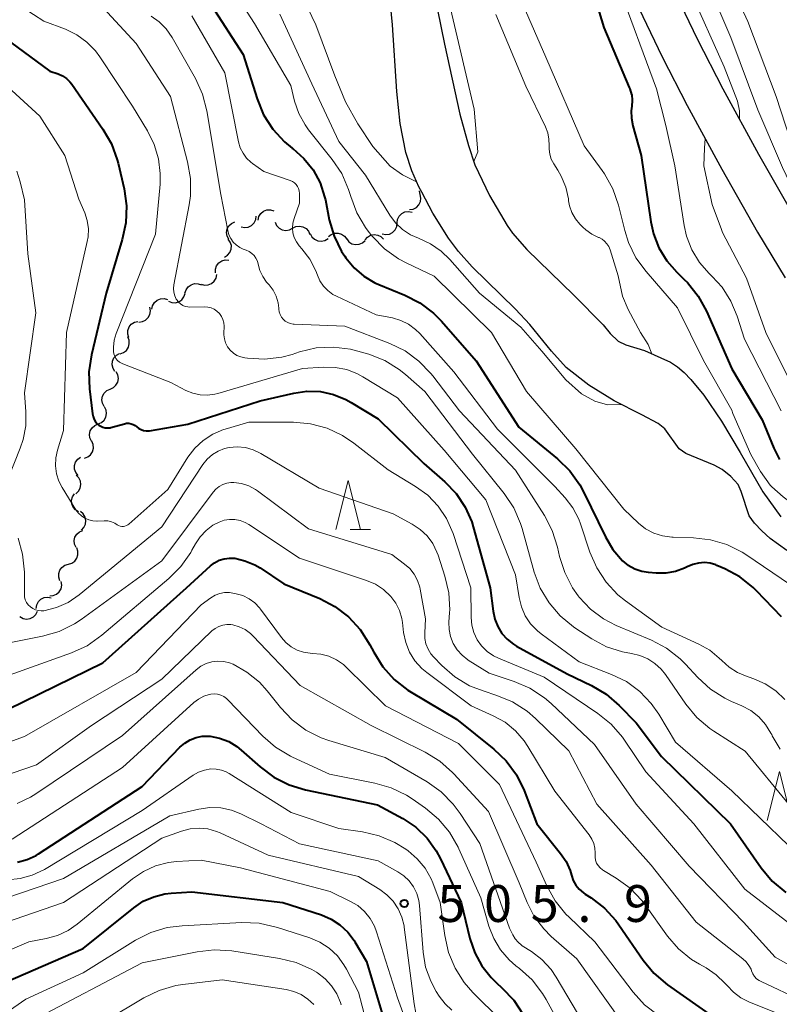
# Model space of a CAD drawing. Units: metres. Extents: x -66000 to -64000, y 16500 to 18000.
# Drawn here: x -65019 to -64942, y 17617 to 17717 of the extents above; entities that cross this region are included whole.
import ezdxf

# ---------------------------------------------------------------- set-up
doc = ezdxf.new("R2010")
doc.units = ezdxf.units.M
for name, color, linetype, lineweight in [('210100_道路縁(街区線)', 7, 'Continuous', 30), ('510100_河川', 7, 'Continuous', 30), ('510200_細流', 7, 'Continuous', 30), ('633200_針葉樹林', 7, 'Continuous', 13), ('710100_等高線(計曲線)', 7, 'Continuous', 40), ('710200_等高線(主曲線)', 7, 'Continuous', 13), ('731200_図化機測定による標高点', 7, 'Continuous', 40)]:
    doc.layers.add(name, color=color, linetype=linetype, lineweight=lineweight)
doc.styles.add('Style-WORKING', font='MS Gothic.ttf')

msp = doc.modelspace()

# ---------------------------------------------------------------- linework, layer by layer
at = {"layer": '210100_道路縁(街区線)', "linetype": 'Continuous', "lineweight": 30, "flags": 128}
for points in [[(-64967.51, 17790.88), (-64969.41, 17783.38), (-64970.05, 17780.41), (-64970.39, 17778.43), (-64970.67, 17775.04), (-64970.72, 17771.02), (-64970.51, 17765.16), (-64970.11, 17760.09), (-64969.62, 17756.59), (-64968.71, 17751.71), (-64967.63, 17746.83), (-64966.56, 17742.74), (-64965.3, 17738.81), (-64963.22, 17733.05), (-64961.76, 17729.46), (-64959.61, 17724.59), (-64954.09, 17713.05), (-64951.54, 17708.1), (-64948, 17701.59), (-64944.36, 17695.2), (-64941.54, 17690.54)], [(-64963.5, 17790.46), (-64965.41, 17782.95), (-64966.05, 17779.98), (-64966.38, 17778.01), (-64966.65, 17774.62), (-64966.69, 17770.6), (-64966.51, 17765.6), (-64966.11, 17760.53), (-64965.62, 17756.98), (-64964.86, 17752.88), (-64963.77, 17747.94), (-64962.7, 17743.8), (-64961.49, 17740.05), (-64959.5, 17734.54), (-64958.07, 17731), (-64955.95, 17726.21), (-64950.52, 17714.86), (-64947.9, 17709.79), (-64944.27, 17703.13), (-64941.02, 17697.42)]]:
    msp.add_lwpolyline(points, dxfattribs=at)
at = {"layer": '510100_河川', "linetype": 'Continuous', "lineweight": 30, "flags": 128}
for points in [[(-64978.04, 17723.19), (-64976.24, 17714.31), (-64974.67, 17707.2), (-64973.8, 17704.02), (-64973.13, 17702.05), (-64971.66, 17698.91), (-64969.87, 17695.86), (-64969.3, 17695.1), (-64967.84, 17693.44), (-64963.06, 17688.79), (-64960.09, 17685.75), (-64959.37, 17684.89), (-64958.57, 17684.1), (-64957.77, 17683.72), (-64955.89, 17683.17), (-64953.23, 17681.96), (-64952.53, 17681.5), (-64951.83, 17680.91), (-64951.15, 17680.22), (-64949.82, 17678.62), (-64948.02, 17675.96), (-64946.13, 17672.79), (-64943.83, 17668.76), (-64942.01, 17666.23)], [(-64941.39, 17662.8), (-64943.07, 17664.04), (-64943.94, 17664.81), (-64944.68, 17665.6), (-64945.21, 17666.34), (-64946.03, 17668.82), (-64946.35, 17669.52), (-64947.09, 17670.33), (-64947.98, 17671.05), (-64948.78, 17671.48), (-64951.68, 17672.68), (-64952.36, 17673.16), (-64953.82, 17675.2), (-64954.5, 17675.72), (-64956.14, 17676.61), (-64958.97, 17678.04), (-64961.53, 17679.63), (-64963.86, 17681.44), (-64965.33, 17683.08), (-64967.53, 17685.81), (-64969.01, 17687.37), (-64973.41, 17691.68), (-64974.82, 17693.22), (-64975.83, 17694.59), (-64977.43, 17697.14), (-64978.55, 17699.25), (-64978.86, 17699.82), (-64979.57, 17701.42), (-64980.18, 17703.31), (-64980.74, 17706.24), (-64981.09, 17709.5), (-64981.54, 17716.28), (-64981.82, 17719.47)]]:
    msp.add_lwpolyline(points, dxfattribs=at)
at = {"layer": '510200_細流', "linetype": 'Continuous', "lineweight": 30, "flags": 128}
for points in [[(-64979.78, 17697.49), (-64979.42, 17697.54), (-64979.09, 17697.71), (-64978.83, 17697.97), (-64978.68, 17698.3), (-64978.63, 17698.67), (-64978.71, 17699.03)], [(-64978.71, 17699.03), (-64978.78, 17699.38), (-64978.78, 17699.41)], [(-64996.93, 17695.74), (-64996.57, 17695.67), (-64996.2, 17695.72), (-64995.87, 17695.88), (-64995.61, 17696.14), (-64995.45, 17696.47), (-64995.4, 17696.83)], [(-64995.21, 17696.43), (-64995.13, 17696.79), (-64994.93, 17697.1), (-64994.65, 17697.33), (-64994.3, 17697.46), (-64993.94, 17697.47), (-64993.59, 17697.37)], [(-64981.05, 17696.13), (-64981.01, 17696.49), (-64980.85, 17696.82), (-64980.59, 17697.08), (-64980.26, 17697.25), (-64979.9, 17697.3), (-64979.54, 17697.24)], [(-64998.2, 17694.47), (-64998.37, 17694.79), (-64998.43, 17695.15), (-64998.36, 17695.52), (-64998.19, 17695.84), (-64997.92, 17696.09), (-64997.58, 17696.24)], [(-64993.46, 17696.21), (-64993.32, 17695.88), (-64993.07, 17695.61), (-64992.74, 17695.43), (-64992.38, 17695.37), (-64992.02, 17695.42), (-64991.69, 17695.59)], [(-64991.69, 17695.59), (-64991.37, 17695.76), (-64991, 17695.81), (-64990.64, 17695.75), (-64990.32, 17695.58), (-64990.07, 17695.31), (-64989.93, 17694.97)], [(-64982.56, 17695.02), (-64982.2, 17694.95), (-64981.84, 17695), (-64981.51, 17695.17), (-64981.25, 17695.43), (-64981.09, 17695.76), (-64981.05, 17696.13)], [(-64989.9, 17695.06), (-64989.73, 17694.73), (-64989.46, 17694.48), (-64989.13, 17694.32), (-64988.77, 17694.28), (-64988.41, 17694.36), (-64988.09, 17694.55)], [(-64988.05, 17694.75), (-64987.76, 17694.97), (-64987.42, 17695.1), (-64987.05, 17695.11), (-64986.7, 17694.99), (-64986.4, 17694.78), (-64986.19, 17694.48)], [(-64984.32, 17694.43), (-64984.07, 17694.7), (-64983.75, 17694.88), (-64983.39, 17694.95), (-64983.03, 17694.9), (-64982.7, 17694.74), (-64982.44, 17694.47)], [(-64998.62, 17692.64), (-64998.31, 17692.84), (-64998.07, 17693.12), (-64997.94, 17693.46), (-64997.93, 17693.83), (-64998.04, 17694.18), (-64998.25, 17694.48)], [(-64986.19, 17694.51), (-64985.96, 17694.22), (-64985.65, 17694.02), (-64985.3, 17693.93), (-64984.93, 17693.96), (-64984.59, 17694.1), (-64984.32, 17694.35)], [(-64999.55, 17691.06), (-64999.55, 17691.42), (-64999.44, 17691.77), (-64999.21, 17692.07), (-64998.91, 17692.27), (-64998.56, 17692.37), (-64998.19, 17692.35)], [(-65001.01, 17689.9), (-65000.66, 17689.8), (-65000.29, 17689.83), (-64999.95, 17689.96), (-64999.67, 17690.21), (-64999.49, 17690.52), (-64999.41, 17690.88)], [(-65002.65, 17688.99), (-65002.54, 17689.34), (-65002.33, 17689.64), (-65002.03, 17689.85), (-65001.68, 17689.96), (-65001.31, 17689.95), (-65000.97, 17689.82)], [(-65004.34, 17688.19), (-65004, 17688.04), (-65003.64, 17688.02), (-65003.28, 17688.12), (-65002.97, 17688.32), (-65002.75, 17688.61), (-65002.63, 17688.96)], [(-65006.01, 17687.35), (-65005.94, 17687.71), (-65005.76, 17688.03), (-65005.48, 17688.27), (-65005.14, 17688.4), (-65004.77, 17688.43), (-65004.42, 17688.33)], [(-65007.34, 17686.04), (-65006.98, 17686.09), (-65006.65, 17686.25), (-65006.38, 17686.5), (-65006.22, 17686.83), (-65006.16, 17687.19), (-65006.23, 17687.56)], [(-65008.37, 17684.48), (-65008.48, 17684.83), (-65008.47, 17685.2), (-65008.34, 17685.55), (-65008.11, 17685.83), (-65007.8, 17686.03), (-65007.44, 17686.11)], [(-65009.25, 17682.83), (-65008.9, 17682.95), (-65008.61, 17683.17), (-65008.41, 17683.48), (-65008.32, 17683.83), (-65008.34, 17684.2), (-65008.48, 17684.54)], [(-65009.78, 17681.03), (-65009.97, 17681.34), (-65010.06, 17681.7), (-65010.03, 17682.07), (-65009.88, 17682.4), (-65009.63, 17682.67), (-65009.31, 17682.85)], [(-65010.27, 17679.22), (-65009.94, 17679.38), (-65009.67, 17679.63), (-65009.5, 17679.95), (-65009.43, 17680.31), (-65009.49, 17680.67), (-65009.66, 17681)], [(-65010.88, 17677.45), (-65011.05, 17677.78), (-65011.11, 17678.14), (-65011.05, 17678.5), (-65010.87, 17678.82), (-65010.61, 17679.07), (-65010.27, 17679.22)], [(-65011.5, 17675.68), (-65011.16, 17675.82), (-65010.88, 17676.06), (-65010.7, 17676.38), (-65010.62, 17676.74), (-65010.67, 17677.1), (-65010.83, 17677.43)], [(-65012.17, 17673.93), (-65012.33, 17674.26), (-65012.37, 17674.62), (-65012.3, 17674.99), (-65012.11, 17675.3), (-65011.84, 17675.54), (-65011.5, 17675.68)], [(-65012.88, 17672.19), (-65012.53, 17672.32), (-65012.25, 17672.55), (-65012.05, 17672.86), (-65011.96, 17673.22), (-65011.99, 17673.58), (-65012.14, 17673.92)], [(-65013.53, 17670.44), (-65013.76, 17670.73), (-65013.89, 17671.07), (-65013.89, 17671.44), (-65013.79, 17671.79), (-65013.57, 17672.09), (-65013.27, 17672.3)], [(-65013.77, 17668.58), (-65013.49, 17668.83), (-65013.31, 17669.15), (-65013.24, 17669.51), (-65013.29, 17669.87), (-65013.46, 17670.2), (-65013.72, 17670.46)], [(-65013.48, 17666.74), (-65013.8, 17666.93), (-65014.04, 17667.21), (-65014.17, 17667.55), (-65014.19, 17667.92), (-65014.09, 17668.27), (-65013.88, 17668.57)], [(-65013.19, 17664.89), (-65012.94, 17665.16), (-65012.79, 17665.49), (-65012.74, 17665.85), (-65012.82, 17666.21), (-65013.01, 17666.53), (-65013.29, 17666.76)], [(-65013.74, 17663.11), (-65013.89, 17663.44), (-65013.93, 17663.81), (-65013.85, 17664.16), (-65013.66, 17664.48), (-65013.38, 17664.72), (-65013.04, 17664.85)], [(-65014.52, 17661.41), (-65014.17, 17661.51), (-65013.87, 17661.72), (-65013.65, 17662.02), (-65013.54, 17662.37), (-65013.54, 17662.73), (-65013.67, 17663.08)], [(-65015.37, 17659.73), (-65015.49, 17660.08), (-65015.5, 17660.45), (-65015.39, 17660.8), (-65015.17, 17661.09), (-65014.87, 17661.3), (-65014.52, 17661.41)], [(-65016.42, 17658.19), (-65016.05, 17658.21), (-65015.71, 17658.35), (-65015.44, 17658.6), (-65015.26, 17658.92), (-65015.19, 17659.28), (-65015.24, 17659.64)], [(-65017.79, 17656.92), (-65017.74, 17657.28), (-65017.57, 17657.61), (-65017.31, 17657.87), (-65016.98, 17658.03), (-65016.62, 17658.07), (-65016.26, 17658)], [(-65019.45, 17656.08), (-65019.13, 17655.9), (-65018.77, 17655.83), (-65018.41, 17655.88), (-65018.08, 17656.04), (-65017.82, 17656.3), (-65017.66, 17656.63)]]:
    msp.add_lwpolyline(points, dxfattribs=at)
at = {"layer": '633200_針葉樹林', "linetype": 'Continuous', "lineweight": 13}
msp.add_line((-64985.83, 17664.94), (-64983.75, 17664.94), dxfattribs=at)
at = {"layer": '633200_針葉樹林', "linetype": 'Continuous', "lineweight": 13, "flags": 128}
for points in [[(-64987.29, 17664.94), (-64986.04, 17669.94), (-64984.79, 17664.94)], [(-64943.39, 17635.32), (-64942.14, 17640.32), (-64940.89, 17635.32)]]:
    msp.add_lwpolyline(points, dxfattribs=at)
at = {"layer": '710100_等高線(計曲線)', "linetype": 'Continuous', "lineweight": 40, "flags": 128}
for points, elevation in [([(-64957.18, 17709.2), (-64957.33, 17709.77), (-64957.4, 17709.93), (-64959.98, 17716.02), (-64961.37, 17720.63), (-64964.61, 17727.39), (-64966.5, 17733.5), (-64969.04, 17741), (-64969.02, 17742.47), (-64968.95, 17743.13), (-64968.77, 17743.76), (-64968.49, 17744.35), (-64968.01, 17745.21), (-64967.41, 17746.02)], 470), ([(-65000.01, 17718.37), (-64996.73, 17713.27), (-64995.31, 17708.76), (-64994.64, 17707.15), (-64993.7, 17705.68), (-64992.52, 17704.4), (-64991.73, 17703.74), (-64991.66, 17703.7), (-64990.54, 17702.7), (-64989.61, 17701.53), (-64988.9, 17700.22), (-64988.43, 17698.8), (-64988.36, 17698.47), (-64987.96, 17696.46), (-64987.47, 17694.79), (-64986.71, 17693.22), (-64986.39, 17692.74), (-64986.28, 17692.58), (-64985.44, 17691.56), (-64984.45, 17690.71), (-64983.32, 17690.04), (-64982.9, 17689.86), (-64980.28, 17688.8), (-64978.73, 17688), (-64977.34, 17686.95), (-64976.53, 17686.14), (-64973, 17682.12), (-64968.65, 17675.35), (-64964.72, 17672.14), (-64963.47, 17670.92), (-64962.46, 17669.5), (-64962.04, 17668.72), (-64959.86, 17664.18), (-64959.11, 17662.91), (-64958.1, 17661.74), (-64957.52, 17661.27)], 470), ([(-65021.05, 17715), (-65016.42, 17711.58), (-65015.56, 17711.29), (-65015.12, 17711.1), (-65014.72, 17710.83), (-65014.37, 17710.5), (-65014.18, 17710.26), (-65011, 17705.69), (-65010.13, 17704.18), (-65009.54, 17702.54), (-65009.46, 17702.22), (-65008.85, 17699.6), (-65008.61, 17697.87), (-65008.67, 17696.13), (-65009.03, 17694.45), (-65010.68, 17689), (-65012.17, 17682.72), (-65012.42, 17680.99), (-65012.37, 17679.25), (-65012.07, 17676.72), (-65012.01, 17676.43), (-65011.9, 17676.15), (-65011.74, 17675.89), (-65011.54, 17675.67), (-65011.43, 17675.57), (-65011.22, 17675.44), (-65011, 17675.34), (-65010.76, 17675.29)], 480), ([(-64957.18, 17709.2), (-64957.12, 17708.6), (-64957.17, 17708), (-64957.23, 17707.55), (-64957.21, 17706.78), (-64957.07, 17706.02), (-64956.2, 17703), (-64955.22, 17696.24), (-64954.96, 17695.03), (-64954.4, 17693.59), (-64953.59, 17692.27), (-64952.58, 17691.11), (-64951.82, 17690.38), (-64951.49, 17690.06), (-64950.41, 17688.7), (-64949.57, 17687.17), (-64947, 17681.29), (-64943.89, 17676.11), (-64942.7, 17673.23), (-64942.13, 17672.06)], 470), ([(-65010.76, 17675.29), (-65010.52, 17675.27), (-65010.28, 17675.3), (-65010.18, 17675.32), (-65008.82, 17675.7), (-65008.59, 17675.75), (-65008.36, 17675.75), (-65008.13, 17675.71), (-65007.91, 17675.63), (-65007.71, 17675.52), (-65007.55, 17675.39), (-65007.34, 17675.22), (-65007.11, 17675.1), (-65006.86, 17675.01), (-65006.6, 17674.97), (-65006.34, 17674.98), (-65006.25, 17674.99), (-65002.35, 17675.65), (-64995, 17678.03), (-64991.57, 17678.83), (-64990.23, 17679.02), (-64988.87, 17678.97), (-64987.54, 17678.69), (-64986.28, 17678.18), (-64985.73, 17677.87), (-64983, 17676.19), (-64978.33, 17671.67), (-64976.2, 17669.8), (-64975.05, 17668.61), (-64974.13, 17667.23), (-64973.46, 17665.72), (-64973.3, 17665.2), (-64971.58, 17659), (-64971.29, 17656.62), (-64971.12, 17655.82), (-64970.82, 17655.06), (-64970.39, 17654.37), (-64969.84, 17653.77), (-64969.2, 17653.27), (-64968.89, 17653.08), (-64963.74, 17650.26), (-64961.28, 17649.08), (-64959.78, 17648.19), (-64958.45, 17647.05), (-64956.72, 17645.28), (-64954.14, 17641.86), (-64947.11, 17635), (-64943.99, 17630.51), (-64942.88, 17629.17), (-64941.49, 17628)], 480), ([(-65020.64, 17646.66), (-65011, 17651.37), (-65002.5, 17659), (-65000.05, 17661.24), (-64999.63, 17661.56), (-64999.16, 17661.81), (-64998.66, 17661.96), (-64998.13, 17662.03), (-64997.59, 17662.01), (-64996.54, 17661.77), (-64995.55, 17661.35), (-64995.01, 17661.03), (-64992.59, 17659.41), (-64988.93, 17657.91), (-64987.38, 17657.11), (-64986, 17656.05), (-64984.82, 17654.77), (-64983.82, 17653.19), (-64983.44, 17652.45), (-64982.52, 17650.97), (-64981.35, 17649.68), (-64979.98, 17648.6), (-64979.64, 17648.39), (-64975, 17645.63), (-64971.21, 17642.59), (-64969.95, 17641.39), (-64968.92, 17639.98), (-64968.13, 17638.37), (-64966.83, 17635), (-64964.41, 17631.99), (-64963.85, 17631.16), (-64963.44, 17630.23), (-64963.31, 17629.77), (-64963.13, 17629.24), (-64962.86, 17628.76), (-64962.51, 17628.33), (-64962.09, 17627.96), (-64961.93, 17627.85), (-64961.31, 17627.46), (-64959.95, 17626.42), (-64958.8, 17625.16), (-64958.48, 17624.73), (-64956.01, 17621.13), (-64954.91, 17619.79), (-64953.53, 17618.62), (-64948.75, 17615.25)], 490), ([(-64941.94, 17656.06), (-64944.46, 17658.69), (-64944.8, 17659.03), (-64946.17, 17660.11), (-64947.7, 17660.94), (-64948.5, 17661.29), (-64948.61, 17661.33), (-64949.19, 17661.5), (-64949.78, 17661.57), (-64950.38, 17661.53), (-64950.97, 17661.39), (-64951.52, 17661.15), (-64951.81, 17661), (-64952.73, 17660.66), (-64953.7, 17660.49), (-64954.68, 17660.49), (-64955.48, 17660.55), (-64956.16, 17660.66), (-64956.86, 17660.91), (-64957.52, 17661.27)], 470), ([(-65019.68, 17631.09), (-65018.71, 17631.35), (-65017.8, 17631.77), (-65017.55, 17631.93), (-65007, 17638.78), (-65003.16, 17642.79), (-65002.67, 17643.21), (-65002.12, 17643.55), (-65001.52, 17643.78), (-65000.89, 17643.91), (-65000.25, 17643.92), (-65000.09, 17643.91), (-64999.13, 17643.71), (-64998.2, 17643.36), (-64997.36, 17642.85), (-64996.93, 17642.5), (-64995, 17640.78), (-64993.6, 17639.74), (-64992.04, 17638.95), (-64990.38, 17638.46), (-64983.06, 17636.94), (-64980.48, 17635.52), (-64979.16, 17634.64), (-64978.01, 17633.54), (-64977.07, 17632.26), (-64976.63, 17631.44), (-64974.52, 17627), (-64973.64, 17623.31), (-64973.16, 17621.87), (-64972.43, 17620.53), (-64971.49, 17619.35), (-64970.95, 17618.82), (-64970.39, 17618.32), (-64969.19, 17617.06), (-64968.23, 17615.6)], 500), ([(-65029, 17613.08), (-65023, 17618), (-65013, 17622.31), (-65007.86, 17626.46), (-65006.89, 17627.11), (-65005.83, 17627.58), (-65004.71, 17627.86), (-65004.07, 17627.93), (-65001.94, 17628.06), (-64992.68, 17627), (-64988.75, 17625.72), (-64987.77, 17625.3), (-64986.87, 17624.72), (-64986.08, 17623.98), (-64985.44, 17623.13), (-64985.36, 17623), (-64984.18, 17621), (-64982.02, 17613.85)], 510)]:
    msp.add_lwpolyline(points, dxfattribs=dict(at, elevation=elevation))
at = {"layer": '710200_等高線(主曲線)', "linetype": 'Continuous', "lineweight": 13, "flags": 128}
for points, elevation in [([(-64937.81, 17692.15), (-64937.76, 17692.65), (-64938.21, 17694.19), (-64941.82, 17701.78), (-64944.34, 17707.66), (-64947.09, 17715), (-64950.66, 17723.34), (-64953.5, 17731), (-64955.76, 17740.24), (-64958.27, 17746.56), (-64958.76, 17748.23), (-64958.96, 17749.97), (-64958.96, 17750.42)], 476), ([(-64949, 17724.51), (-64945.37, 17716.63)], 478), ([(-64973.25, 17702.38), (-64972.85, 17703.37), (-64973.22, 17707.71), (-64975.47, 17717.39), (-64976.58, 17723)], 464), ([(-64958.99, 17723.3), (-64959, 17722.27), (-64958.62, 17720.52), (-64954.66, 17709.78), (-64953.71, 17706.04), (-64952.8, 17701.93), (-64951.84, 17695.86), (-64951.6, 17694.79), (-64951.05, 17693.4), (-64950.27, 17692.12), (-64949.29, 17691), (-64948.97, 17690.7), (-64947.98, 17689.6), (-64947.09, 17688.19), (-64946.45, 17686.65), (-64945.7, 17684.3), (-64941.98, 17677)], 472), ([(-65032.05, 17721.95), (-65027, 17716.8), (-65024, 17713), (-65017.42, 17707), (-65014.87, 17703), (-65013.44, 17698.56), (-65012.84, 17697.16), (-65012.59, 17696.37), (-65012.48, 17695.55), (-65012.51, 17694.72), (-65012.6, 17694.26), (-65014.72, 17685), (-65015, 17675), (-65015.62, 17673), (-65015.79, 17672.22), (-65015.83, 17671.41), (-65015.72, 17670.62), (-65015.48, 17669.86), (-65015.15, 17669.22), (-65013.75, 17666.95)], 482), ([(-64998.79, 17721.45), (-64995.58, 17716.42), (-64991.89, 17710.11), (-64991.49, 17708.51), (-64991.06, 17707.26), (-64990.43, 17706.11), (-64990.06, 17705.62), (-64987.66, 17702.6), (-64986.69, 17701.15), (-64985.99, 17699.55), (-64985.83, 17699.03), (-64985.77, 17698.81), (-64985.16, 17697.17), (-64984.28, 17695.67), (-64983.89, 17695.16), (-64983.56, 17694.76), (-64982.34, 17693.51), (-64980.93, 17692.48), (-64980.08, 17692.03), (-64977.29, 17690.71), (-64971.45, 17685), (-64967.89, 17679), (-64962.86, 17673.14), (-64957.99, 17667), (-64956.5, 17665.6), (-64955.76, 17665.02), (-64954.93, 17664.58), (-64954.03, 17664.29), (-64953.1, 17664.16), (-64952.95, 17664.15), (-64950.9, 17664.1), (-64949.17, 17663.9), (-64947.5, 17663.41), (-64945.93, 17662.63), (-64945.55, 17662.39), (-64941, 17659.31)], 468), ([(-64946.22, 17706.7), (-64946.2, 17707.54), (-64946.4, 17708.53), (-64947.77, 17712.03), (-64951.26, 17719.87)], 474), ([(-65021.23, 17719.41), (-65017, 17716.67), (-65014.8, 17715.84), (-65013.66, 17715.28), (-65012.64, 17714.54), (-65011.76, 17713.64), (-65011.31, 17713.04), (-65008, 17708), (-65006.46, 17705.5), (-65005.77, 17704.13), (-65005.34, 17702.67), (-65005.16, 17701.15), (-65005.19, 17700.08), (-65005.66, 17695), (-65009.65, 17684.87), (-65009.86, 17684.19), (-65009.94, 17683.48), (-65009.93, 17683.07), (-65009.89, 17682.82), (-65009.8, 17682.57), (-65009.68, 17682.35), (-65009.51, 17682.15), (-65009.32, 17681.98), (-65009.1, 17681.85), (-65008.99, 17681.8), (-65004.1, 17679.9), (-65002.55, 17679.09), (-65001.85, 17678.8), (-65001.11, 17678.64), (-65000.36, 17678.61), (-64999.61, 17678.71), (-64999.32, 17678.78), (-64990.68, 17681.32), (-64988.54, 17681.46), (-64987.35, 17681.44), (-64986.19, 17681.21), (-64985.08, 17680.78), (-64984.56, 17680.49), (-64981, 17678.33), (-64976.28, 17673), (-64972.03, 17667.97), (-64969, 17660.34), (-64968.64, 17658.03), (-64968.41, 17657.07), (-64968.01, 17656.16), (-64967.47, 17655.34), (-64966.78, 17654.63), (-64966.4, 17654.32)], 478), ([(-65010.97, 17718.03), (-65007.61, 17714.39), (-65004.12, 17709), (-65002.38, 17702.36), (-65002.09, 17700.64), (-65002.1, 17698.9), (-65002.23, 17697.98), (-65003.77, 17689.84), (-65003.8, 17689.47), (-65003.77, 17689.09), (-65003.68, 17688.73), (-65003.53, 17688.39), (-65003.46, 17688.28), (-65003.3, 17688.07), (-65003.1, 17687.89), (-65002.87, 17687.75), (-65002.63, 17687.64), (-65002.36, 17687.59)], 476), ([(-64990.16, 17718), (-64989.34, 17716.3), (-64987.41, 17711.11), (-64986.3, 17708.45), (-64985.06, 17706.22), (-64983.54, 17703.91), (-64981.76, 17701.92), (-64980.52, 17701.03), (-64979.07, 17700.31)], 464), ([(-64943.09, 17669.46), (-64944.07, 17670.84), (-64945.04, 17672.59), (-64946.88, 17676.76), (-64947, 17677.08), (-64949.87, 17682.13), (-64952.5, 17687.5), (-64955.71, 17691.18), (-64956.74, 17692.59), (-64957.5, 17694.15), (-64957.88, 17695.35), (-64958.52, 17697.95), (-64959.09, 17699.6), (-64959.93, 17701.12), (-64960.18, 17701.47), (-64962.02, 17703.98), (-64965.92, 17713), (-64968.24, 17718.28)], 468), ([(-65006.09, 17717.17), (-65005.27, 17716.6), (-65004.56, 17715.89), (-65003.95, 17715.02), (-65001.58, 17710.83), (-65000.86, 17709.24), (-65000.42, 17707.55), (-64999, 17699.03), (-64998.3, 17695.35), (-64998.18, 17694.93), (-64997.99, 17694.54), (-64997.74, 17694.19), (-64997.43, 17693.89), (-64997.07, 17693.65), (-64996.71, 17693.48), (-64996.41, 17693.37), (-64996.11, 17693.23), (-64995.84, 17693.04), (-64995.61, 17692.81), (-64995.42, 17692.54), (-64995.28, 17692.24), (-64995.19, 17691.93), (-64995.02, 17691.28), (-64994.73, 17690.67), (-64994.34, 17690.12), (-64994.27, 17690.04), (-64994.09, 17689.84), (-64993.68, 17689.29), (-64993.37, 17688.67), (-64993.17, 17688.02), (-64993.1, 17687.46), (-64993.09, 17687.35), (-64993.05, 17687.08), (-64992.96, 17686.81), (-64992.82, 17686.56), (-64992.65, 17686.34), (-64992.44, 17686.15), (-64992.19, 17686), (-64991.93, 17685.9), (-64991.65, 17685.84), (-64991.53, 17685.83), (-64986.36, 17685.64), (-64981.8, 17683.88), (-64980.24, 17683.11), (-64978.83, 17682.08), (-64977.62, 17680.83)], 474), ([(-65001.94, 17717.22), (-64998.6, 17711.4), (-64997.19, 17704.38), (-64997.02, 17703.78), (-64996.74, 17703.23), (-64996.38, 17702.73), (-64995.93, 17702.31), (-64995.77, 17702.19), (-64994.63, 17701.37), (-64991.93, 17700.44), (-64991.71, 17700.34), (-64991.51, 17700.21), (-64991.34, 17700.04), (-64991.2, 17699.85), (-64991.09, 17699.63)], 472), ([(-64993, 17717.37), (-64989.72, 17710.28), (-64987, 17704.41), (-64984.28, 17701), (-64981.8, 17696.94), (-64981.22, 17696.15), (-64980.51, 17695.48), (-64979.69, 17694.94), (-64978.88, 17694.58), (-64977.66, 17694.02), (-64976.56, 17693.26), (-64975.68, 17692.41), (-64972.68, 17689), (-64968.46, 17685.54), (-64966.32, 17683.1), (-64963.88, 17680.18), (-64962.27, 17678.74), (-64960.94, 17677.99), (-64959.64, 17677.62), (-64958.19, 17677.65)], 466), ([(-64965.36, 17702.62), (-64965.52, 17703.12), (-64965.59, 17703.64), (-64965.59, 17704), (-64965.6, 17704.66), (-64965.73, 17705.31), (-64965.95, 17705.9), (-64967.94, 17710.06), (-64971, 17717.35)], 466), ([(-64945.37, 17716.63), (-64942.48, 17709), (-64939.2, 17699), (-64935.57, 17692.43), (-64932.62, 17686.46), (-64932.36, 17686), (-64931.83, 17685.31), (-64931.18, 17684.72), (-64930.45, 17684.24), (-64930.33, 17684.18), (-64929.85, 17683.85), (-64928.96, 17682.03), (-64928.32, 17680.56), (-64927.8, 17678.69), (-64927.73, 17677.69)], 478), ([(-64940.03, 17677.97), (-64943.51, 17685), (-64945.49, 17690.51), (-64947.92, 17695.16), (-64948.05, 17695.47), (-64948.97, 17698), (-64949.82, 17701.95), (-64949.78, 17703.74), (-64949.71, 17704.73)], 474), ([(-64955.13, 17682.82), (-64955.51, 17683.75), (-64956.29, 17684.99), (-64957.53, 17687.34), (-64958.11, 17688.7), (-64958.55, 17690.76), (-64959.38, 17693.41), (-64959.51, 17693.73), (-64959.7, 17694.02), (-64959.93, 17694.27), (-64960.2, 17694.48), (-64960.5, 17694.64), (-64960.57, 17694.66), (-64961.25, 17694.99), (-64961.86, 17695.42), (-64962.14, 17695.69), (-64962.44, 17696), (-64962.9, 17696.56), (-64963.26, 17697.19), (-64963.5, 17697.88), (-64963.6, 17698.39), (-64963.62, 17698.59), (-64963.88, 17699.78), (-64964.34, 17700.91), (-64964.7, 17701.52), (-64965.11, 17702.16), (-64965.36, 17702.62)], 466), ([(-65019.77, 17701.39), (-65019.43, 17700.31), (-65019, 17698.47), (-65018.66, 17693), (-65017.83, 17687), (-65019, 17678.86), (-65018.84, 17676.93), (-65018.86, 17675.5), (-65019.11, 17674.09), (-65019.41, 17673.21), (-65020.58, 17670.31)], 484), ([(-64991.09, 17699.63), (-64991.02, 17699.4), (-64991, 17699.14), (-64991, 17698.15), (-64991.55, 17696.58), (-64991.67, 17696.1), (-64991.71, 17695.61), (-64991.66, 17695.13), (-64991.53, 17694.66), (-64991.31, 17694.21), (-64991.03, 17693.82), (-64990.98, 17693.76), (-64990.74, 17693.49), (-64989.94, 17692.44), (-64989.34, 17691.27), (-64989.17, 17690.83), (-64988.92, 17690.24), (-64988.56, 17689.71), (-64988.12, 17689.25), (-64987.61, 17688.87), (-64987.24, 17688.67), (-64983.2, 17686.8), (-64981.53, 17686.47), (-64980.68, 17686.22), (-64979.88, 17685.82), (-64979.17, 17685.3), (-64978.73, 17684.87), (-64975.28, 17681), (-64970.85, 17675.15), (-64965, 17669.31), (-64963.94, 17668.16), (-64963.16, 17667.13), (-64962.57, 17665.99), (-64962.39, 17665.52), (-64961.43, 17662.63), (-64960.74, 17661.03), (-64959.78, 17659.57), (-64958.58, 17658.31), (-64957.82, 17657.7), (-64954.1, 17655), (-64950.34, 17653.29), (-64949.24, 17652.67), (-64948.26, 17651.86), (-64948, 17651.6), (-64947.26, 17650.92), (-64946.41, 17650.38), (-64945.6, 17650.04), (-64944.76, 17649.75), (-64943.59, 17649.24), (-64942.52, 17648.53), (-64941.59, 17647.65)], 472), ([(-65002.36, 17687.59), (-65002.14, 17687.57), (-65000.68, 17687.6), (-65000.33, 17687.57), (-64999.99, 17687.49), (-64999.68, 17687.35), (-64999.39, 17687.15), (-64999.14, 17686.91), (-64998.93, 17686.63), (-64998.78, 17686.31), (-64998.68, 17685.98), (-64998.65, 17685.63), (-64998.66, 17685.34), (-64998.68, 17685.2), (-64998.7, 17684.76), (-64998.64, 17684.33), (-64998.51, 17683.92), (-64998.31, 17683.53), (-64998.05, 17683.19), (-64997.72, 17682.9), (-64997.36, 17682.66), (-64996.96, 17682.5), (-64996.56, 17682.41), (-64996.28, 17682.37), (-64994.54, 17682.27), (-64992.8, 17682.48), (-64991.75, 17682.76), (-64990.98, 17683.01), (-64989.28, 17683.41), (-64987.54, 17683.5), (-64985.81, 17683.29), (-64985.04, 17683.1), (-64983.94, 17682.78), (-64982.32, 17682.14), (-64980.83, 17681.23), (-64980.2, 17680.72), (-64978.22, 17679), (-64973.38, 17672.62), (-64970.16, 17668.59), (-64969.19, 17667.14), (-64968.49, 17665.55), (-64968.33, 17665.04), (-64967.09, 17660.61), (-64966.48, 17658.98), (-64965.59, 17657.48), (-64964.46, 17656.16), (-64963.11, 17655.05), (-64962.95, 17654.94), (-64961.24, 17653.83), (-64959.74, 17653.02), (-64958.13, 17652.49), (-64957.19, 17652.32), (-64956.34, 17652.13), (-64955.54, 17651.79), (-64954.81, 17651.32), (-64954.17, 17650.73), (-64953.74, 17650.2), (-64951.65, 17647.16), (-64950.54, 17645.82), (-64949.21, 17644.69), (-64948.8, 17644.41), (-64945.62, 17642.38), (-64941.11, 17636.89)], 476), ([(-64977.62, 17680.83), (-64977.43, 17680.58), (-64974.71, 17677), (-64969.01, 17670.99), (-64966.07, 17666.38), (-64965.26, 17664.83), (-64964.73, 17663.16), (-64964.52, 17662.21), (-64964, 17660.55), (-64963.19, 17659), (-64962.61, 17658.18), (-64962.51, 17658.06), (-64961.37, 17656.85), (-64960.05, 17655.86), (-64958.75, 17655.19), (-64955.17, 17653.68), (-64953.63, 17652.87), (-64952.26, 17651.79), (-64951.7, 17651.23), (-64950.46, 17649.88), (-64949.17, 17648.7), (-64947.7, 17647.77), (-64947.01, 17647.44), (-64945.97, 17646.99), (-64945.05, 17646.51), (-64944.24, 17645.87), (-64943.55, 17645.1), (-64943.01, 17644.22), (-64942.93, 17644.07), (-64942.88, 17643.96), (-64942.08, 17642.59)], 474), ([(-65013.75, 17666.95), (-65013.5, 17666.61), (-65013.19, 17666.32), (-65012.84, 17666.08), (-65012.45, 17665.92), (-65012.04, 17665.82), (-65011.62, 17665.79), (-65011.57, 17665.79), (-65010.88, 17665.83), (-65010.51, 17665.81), (-65010.14, 17665.73), (-65009.8, 17665.59), (-65009.54, 17665.43), (-65009.4, 17665.35), (-65009.24, 17665.29), (-65009.09, 17665.26), (-65008.92, 17665.26), (-65008.76, 17665.29), (-65008.61, 17665.34), (-65008.47, 17665.42), (-65008.38, 17665.49), (-65004.41, 17669), (-65002.35, 17672.29), (-65001.64, 17673.22), (-65000.79, 17674.01), (-64999.81, 17674.64), (-64998.74, 17675.1), (-64998.57, 17675.15), (-64996.14, 17675.86), (-64991.59, 17675.85), (-64989.86, 17675.69), (-64988.17, 17675.24), (-64986.6, 17674.5), (-64985.46, 17673.72), (-64981.98, 17671), (-64979.17, 17669.31), (-64977.94, 17668.42), (-64976.87, 17667.31), (-64976.02, 17666.05), (-64975.35, 17664.52), (-64973.55, 17659), (-64973.53, 17656), (-64973.45, 17655.21), (-64973.24, 17654.45), (-64972.9, 17653.73), (-64972.45, 17653.09), (-64971.88, 17652.53), (-64971.23, 17652.08), (-64970.74, 17651.84), (-64966.1, 17649.9), (-64960.63, 17646.23), (-64959.27, 17645.13), (-64958.13, 17643.82), (-64957.9, 17643.5), (-64955.73, 17640.27), (-64950.85, 17635), (-64945.67, 17628.33), (-64939, 17623.21)], 482), ([(-65019.64, 17664.05), (-65019.18, 17662.43), (-65019, 17660.59), (-65019, 17658.39), (-65018.97, 17658.09), (-65018.9, 17657.8), (-65018.77, 17657.53), (-65018.6, 17657.28), (-65018.38, 17657.07), (-65018.14, 17656.89), (-65017.86, 17656.77), (-65017.57, 17656.69), (-65017.27, 17656.66), (-65017, 17656.68), (-65015.74, 17657), (-65014.55, 17657.53), (-65013.43, 17658.28), (-65005, 17665.2), (-65000.82, 17671.54), (-65000.38, 17672.09), (-64999.86, 17672.56), (-64999.27, 17672.92), (-64998.62, 17673.18), (-64998.14, 17673.29), (-64997.32, 17673.36), (-64996.5, 17673.28), (-64995.7, 17673.06), (-64994.92, 17672.69), (-64989, 17669.14), (-64981.46, 17666.54), (-64979.51, 17665.49), (-64978.71, 17664.95), (-64978, 17664.29), (-64977.43, 17663.51), (-64977, 17662.64), (-64976.88, 17662.33), (-64976.19, 17660.21), (-64975.8, 17658.51), (-64975.7, 17656.77), (-64975.72, 17656.5)], 484), ([(-65021.04, 17653.31), (-65017.14, 17654.09), (-65015.46, 17654.58), (-65013.9, 17655.36), (-65013.23, 17655.8), (-65005, 17661.75), (-64999.79, 17668.74), (-64999.51, 17669.06), (-64999.17, 17669.33), (-64998.8, 17669.53), (-64998.39, 17669.67), (-64997.97, 17669.73), (-64997.68, 17669.73), (-64996.9, 17669.61), (-64996.16, 17669.37), (-64995.48, 17669), (-64995.28, 17668.86), (-64990.07, 17665), (-64981.59, 17662.41), (-64980.3, 17661.43), (-64979.76, 17660.96), (-64979.32, 17660.39), (-64978.98, 17659.76), (-64978.75, 17659.07), (-64978.71, 17658.87), (-64978.16, 17655.84), (-64978.25, 17654.42), (-64978.23, 17653.85), (-64978.12, 17653.3), (-64977.91, 17652.78), (-64977.62, 17652.3), (-64977.35, 17651.98), (-64976.49, 17651.09), (-64975.18, 17649.95), (-64973.68, 17649.05), (-64972.31, 17648.51), (-64970.91, 17648.06), (-64969.3, 17647.39), (-64967.83, 17646.45), (-64966.96, 17645.7), (-64963.58, 17642.42), (-64960.72, 17637), (-64955.21, 17630.79), (-64950.62, 17625), (-64945.85, 17621.27), (-64945.51, 17620.96), (-64945.24, 17620.59), (-64945.03, 17620.19), (-64944.97, 17620.03), (-64944.85, 17619.73)], 486), ([(-64931.53, 17658.09), (-64931.45, 17658.66), (-64931.64, 17659.27), (-64932.01, 17659.94), (-64932.84, 17660.99), (-64933.47, 17661.45), (-64934.6, 17662.03), (-64935.99, 17662.71), (-64937.03, 17663.32), (-64937.79, 17663.95), (-64938.36, 17664.65), (-64939.39, 17665.98), (-64939.64, 17666.35), (-64940.78, 17667.51), (-64941.77, 17668.25), (-64942.91, 17669.28), (-64943.09, 17669.46)], 468), ([(-65021.91, 17649.65), (-65014.2, 17652.39), (-65012.62, 17653.12), (-65011.1, 17654.18), (-65004.29, 17659.94), (-65003.06, 17661.17), (-65002.06, 17662.61), (-65001.94, 17662.83), (-65001.59, 17663.47), (-65001.11, 17664.21), (-65000.5, 17664.85), (-64999.8, 17665.38), (-64999.18, 17665.7), (-64998.66, 17665.88), (-64998.12, 17665.96), (-64997.56, 17665.95), (-64997.02, 17665.85), (-64996.51, 17665.65), (-64996.15, 17665.44), (-64991, 17662.02), (-64984.17, 17659.76), (-64983.26, 17659.37), (-64982.43, 17658.82), (-64981.71, 17658.14), (-64981.2, 17657.46), (-64980.82, 17656.7), (-64980.58, 17655.89), (-64980.51, 17655.49), (-64980.39, 17654.46), (-64980.17, 17653.44)], 488), ([(-65026.97, 17641), (-65019, 17643.88), (-65007.6, 17650.4), (-65001, 17657.28), (-65000, 17658), (-64999.58, 17658.25), (-64999.11, 17658.43), (-64998.63, 17658.52), (-64998.13, 17658.53), (-64997.79, 17658.48), (-64997.45, 17658.41), (-64996.76, 17658.22), (-64996.13, 17657.9), (-64995.55, 17657.48), (-64995.06, 17656.97), (-64994.95, 17656.83), (-64992.83, 17653.95), (-64992.38, 17653.44), (-64991.84, 17653.01), (-64991.23, 17652.68), (-64990.58, 17652.45), (-64989.9, 17652.35), (-64989.66, 17652.34), (-64988.81, 17652.27), (-64987.99, 17652.04), (-64987.22, 17651.68), (-64986.52, 17651.19), (-64986.24, 17650.94), (-64982.25, 17647), (-64974.82, 17643.18), (-64970.64, 17639), (-64966.9, 17631.1), (-64965.82, 17628.68)], 492), ([(-64975.72, 17656.5), (-64975.78, 17655.51), (-64975.76, 17654.76), (-64975.61, 17654.04), (-64975.34, 17653.34), (-64974.95, 17652.71), (-64974.45, 17652.16), (-64973.87, 17651.69), (-64973.81, 17651.65), (-64971.69, 17650.31), (-64969.13, 17649.47), (-64967.53, 17648.79), (-64966.07, 17647.83), (-64965.37, 17647.23), (-64960.95, 17643.05), (-64956.73, 17637), (-64951.33, 17630.67), (-64945.79, 17625), (-64942.58, 17621.42), (-64938.23, 17619)], 484), ([(-65029, 17637.16), (-65017.76, 17641), (-65012.18, 17645), (-65005, 17649.73), (-64999.9, 17654.62), (-64999.57, 17654.88), (-64999.21, 17655.08)], 494), ([(-64999.21, 17655.08), (-64998.81, 17655.22), (-64998.4, 17655.28), (-64997.98, 17655.27), (-64997.78, 17655.24), (-64997.13, 17655.05), (-64996.52, 17654.76), (-64995.98, 17654.36), (-64995.7, 17654.1), (-64990.94, 17649.06), (-64983.69, 17645), (-64978.21, 17642.29), (-64976.72, 17641.38), (-64975.41, 17640.23), (-64975.28, 17640.09), (-64971.76, 17636.24), (-64968.63, 17629), (-64967.82, 17626.99), (-64967.09, 17625.57), (-64966.13, 17624.3), (-64965.36, 17623.54), (-64962.75, 17621.25), (-64958.31, 17615)], 494), ([(-64930.33, 17622.31), (-64932.32, 17624.01), (-64935, 17627.24), (-64941.21, 17632.79), (-64947, 17638.36), (-64952.71, 17643.29), (-64954.42, 17646.15), (-64955.19, 17647.25), (-64956.36, 17648.46), (-64957.72, 17649.46), (-64959.24, 17650.2), (-64962.53, 17651.47), (-64966.4, 17654.32)], 478), ([(-64980.17, 17653.44), (-64979.79, 17652.47), (-64979.24, 17651.59), (-64978.54, 17650.81), (-64978.03, 17650.38), (-64973.52, 17647), (-64971.27, 17645.99), (-64970.07, 17645.33), (-64969.01, 17644.47), (-64968.11, 17643.44), (-64967.74, 17642.87), (-64965, 17638.31), (-64961.5, 17633.86), (-64961.24, 17633.45), (-64961.04, 17633), (-64960.93, 17632.53), (-64960.91, 17632.04), (-64960.91, 17631.91), (-64960.91, 17631.6), (-64960.85, 17631.29), (-64960.75, 17631), (-64960.59, 17630.74), (-64960.39, 17630.5), (-64960.15, 17630.3), (-64960.06, 17630.25), (-64958.76, 17629.46), (-64957.35, 17628.44), (-64956.14, 17627.18), (-64955.8, 17626.74), (-64953.52, 17623.57), (-64952.4, 17622.27), (-64951.08, 17621.19), (-64950.29, 17620.71), (-64949.6, 17620.33), (-64948.58, 17619.64), (-64947.69, 17618.79), (-64947.47, 17618.53), (-64946.83, 17617.85), (-64946.08, 17617.3), (-64945.27, 17616.88), (-64942.3, 17615.7)], 488), ([(-65019.73, 17637.07), (-65018.36, 17637.7), (-65017.83, 17638.03), (-65009, 17643.97), (-65001.51, 17650.67), (-65001.03, 17651.03), (-65000.49, 17651.3), (-64999.91, 17651.48), (-64999.31, 17651.55), (-64998.7, 17651.52), (-64998.11, 17651.38), (-64997.76, 17651.24), (-64996.34, 17650.44), (-64995.07, 17649.4), (-64994.29, 17648.53), (-64992.94, 17646.83), (-64991.74, 17645.56), (-64990.34, 17644.52), (-64988.79, 17643.74), (-64988.01, 17643.47), (-64982.27, 17641.73), (-64978, 17639.25)], 496), ([(-65020.23, 17633.45), (-65009, 17640.71), (-65001.75, 17647.33), (-65001.27, 17647.69), (-65000.74, 17647.97), (-65000.17, 17648.15), (-65000, 17648.18), (-64999.66, 17648.21), (-64999.33, 17648.18), (-64999.01, 17648.09), (-64998.7, 17647.94), (-64998.43, 17647.75), (-64998.3, 17647.62), (-64994.73, 17643.92), (-64993.42, 17642.78), (-64991.92, 17641.88), (-64991.72, 17641.79), (-64987.95, 17640.05)], 498), ([(-65020.69, 17629.31), (-65019.43, 17629.42), (-65018.2, 17629.76), (-65016.96, 17630.35), (-65007, 17636.35), (-65001.82, 17639.93), (-65001.27, 17640.25), (-65000.67, 17640.47), (-65000, 17640.58), (-64999.46, 17640.57), (-64998.94, 17640.47), (-64998.44, 17640.28), (-64998.15, 17640.12), (-64991.84, 17636.16), (-64987, 17634.51), (-64984.58, 17634.17), (-64982.89, 17633.78), (-64981.29, 17633.1), (-64980.18, 17632.42), (-64979.94, 17632.24), (-64979, 17631.44), (-64978.21, 17630.48), (-64977.59, 17629.4), (-64977.43, 17629), (-64976.66, 17627), (-64976.21, 17623.62), (-64975.83, 17621.91), (-64975.16, 17620.31), (-64974.22, 17618.84), (-64973.34, 17617.84), (-64970.49, 17615)], 502), ([(-64987.95, 17640.05), (-64983.33, 17639.14), (-64981.66, 17638.66), (-64980.09, 17637.9), (-64979.53, 17637.53), (-64978.18, 17636.59), (-64976.84, 17635.47), (-64975.72, 17634.14), (-64974.84, 17632.63), (-64974.76, 17632.46), (-64972.53, 17627.47), (-64971.71, 17624.58), (-64971.22, 17623.32), (-64970.53, 17622.17), (-64969.65, 17621.15), (-64968.96, 17620.56), (-64968.61, 17620.29), (-64967.32, 17619.12), (-64966.26, 17617.74), (-64965.89, 17617.13), (-64963, 17611.82)], 498), ([(-64978, 17639.25), (-64976.58, 17638.25), (-64975.35, 17637.01), (-64974.65, 17636.06), (-64972.65, 17633), (-64969.61, 17624.39), (-64969.28, 17623.7), (-64969.05, 17623.3), (-64968.75, 17622.94), (-64968.4, 17622.65), (-64968.31, 17622.59), (-64967.38, 17622), (-64966.31, 17621.18), (-64965.39, 17620.18), (-64964.86, 17619.39), (-64962.69, 17615.72)], 496), ([(-65026.47, 17625.53), (-65015, 17629.43), (-65004.18, 17635.82), (-65001.23, 17636.5), (-65000.12, 17636.66), (-64998.99, 17636.62), (-64997.9, 17636.38), (-64996.95, 17636.01), (-64994.9, 17635), (-64991, 17632.95), (-64983, 17631.24), (-64980.99, 17630.12), (-64980.36, 17629.7), (-64979.83, 17629.18), (-64979.39, 17628.57), (-64979.06, 17627.9), (-64978.85, 17627.18), (-64978.79, 17626.7), (-64978.41, 17621.93), (-64978.15, 17620.42), (-64977.64, 17618.98), (-64977.07, 17617.93), (-64976.76, 17617.45), (-64976.18, 17616.69), (-64975.48, 17616.05)], 504), ([(-65036.34, 17615.66), (-65030.84, 17619), (-65025, 17623.56), (-65015, 17627), (-65005, 17633.55), (-65003, 17634.26), (-65002.12, 17634.49), (-65001.22, 17634.56), (-65000.32, 17634.47), (-64999.44, 17634.23), (-64999.07, 17634.07), (-64994.19, 17631.81), (-64985, 17629.63), (-64982.83, 17628.31), (-64982.09, 17627.77), (-64981.45, 17627.11), (-64980.94, 17626.35), (-64980.57, 17625.51), (-64980.35, 17624.61), (-64980.33, 17624.48), (-64979.32, 17616.68), (-64979.16, 17615.72)], 506), ([(-65031.52, 17614.31), (-65022.8, 17621.2), (-65018.55, 17623), (-65016.77, 17623.31), (-65015.62, 17623.63), (-65014.53, 17624.13), (-65013.61, 17624.77), (-65007.98, 17629.4), (-65006.87, 17630.16), (-65005.64, 17630.72), (-65004.34, 17631.05), (-65003.52, 17631.15), (-65001, 17631.29), (-64997, 17630.53), (-64987.88, 17628.12), (-64985.86, 17627.14), (-64985.07, 17626.67), (-64984.38, 17626.07), (-64983.81, 17625.37), (-64983.36, 17624.57), (-64983.15, 17624.02), (-64981, 17617.28), (-64979.83, 17614.04)], 508), ([(-64965.82, 17628.68), (-64964.97, 17627.15), (-64963.87, 17625.8), (-64963.54, 17625.48), (-64960.92, 17623), (-64957.03, 17617.88), (-64955.86, 17616.59), (-64954.48, 17615.52), (-64953.96, 17615.21), (-64950.03, 17613), (-64944.36, 17610.25), (-64942.86, 17609.35), (-64941.55, 17608.21)], 492), ([(-65029, 17610.14), (-65018.84, 17617.16), (-65013, 17619.83), (-65007.69, 17623.14), (-65006.14, 17623.93), (-65004.47, 17624.43), (-65002.92, 17624.63), (-64996.85, 17624.94), (-64995.11, 17624.88), (-64993.24, 17624.46), (-64989.94, 17623.39), (-64988.91, 17622.95), (-64987.96, 17622.33), (-64987.14, 17621.56), (-64986.47, 17620.66), (-64986.22, 17620.22), (-64985, 17617.88), (-64983.5, 17612.16)], 512), ([(-65018.1, 17615), (-65007, 17620.86), (-65001.42, 17621.98), (-64999.69, 17622.18), (-64997.89, 17622.06), (-64993.02, 17621.29), (-64991.33, 17620.87), (-64989.74, 17620.16), (-64989.27, 17619.89), (-64989.16, 17619.82), (-64988.39, 17619.23), (-64987.72, 17618.52), (-64987.19, 17617.7), (-64986.81, 17616.8), (-64986.75, 17616.59)], 514), ([(-64944.85, 17619.73), (-64944.68, 17619.47), (-64944.46, 17619.23), (-64944.2, 17619.04), (-64944.01, 17618.94), (-64939.84, 17617)], 486), ([(-64989.54, 17616.61), (-64990.13, 17617.17), (-64990.81, 17617.62), (-64991.56, 17617.95), (-64992.35, 17618.14), (-64998.88, 17619.12), (-65002.87, 17618.64), (-65003.59, 17618.53), (-65005.27, 17618.05), (-65006.83, 17617.28), (-65010.63, 17615)], 516)]:
    msp.add_lwpolyline(points, dxfattribs=dict(at, elevation=elevation))
at = {"layer": '731200_図化機測定による標高点', "linetype": 'Continuous', "lineweight": 40}
msp.add_circle((-64980.33, 17626.88, 505.86), 0.375, dxfattribs=at)

# ---------------------------------------------------------------- texts
at = {"layer": '731200_図化機測定による標高点', "linetype": 'Continuous', "lineweight": 40, "style": 'Style-WORKING'}
for s, p in [('5', (-64976.95, 17625.01, -10)), ('0', (-64972.2, 17625.01, -10)), ('5', (-64967.45, 17625.01, -10)), ('9', (-64957.95, 17625.01, -10)), ('.', (-64962.7, 17625.01, -10))]:
    msp.add_text(s, height=3.75, dxfattribs=at).set_placement(p)

doc.saveas('drawing.dxf')
